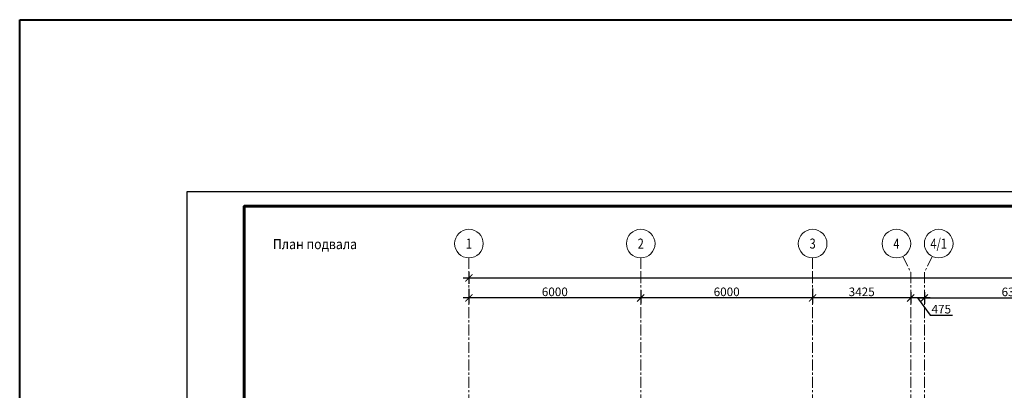
# Model space of a CAD drawing. Units: millimetres. Extents: x 617334 to 2132349, y 811929 to 1123234.
# Drawn here: x 688513 to 722885, y 1096980 to 1109929 of the extents above; entities that cross this region are included whole.
import ezdxf
from ezdxf.enums import TextEntityAlignment as Align

# ---------------------------------------------------------------- set-up
doc = ezdxf.new("R2010")
doc.units = ezdxf.units.MM
doc.header["$LTSCALE"] = 0.4
doc.linetypes.add('CENTER', pattern=[50.8, 31.75, -6.35, 6.35, -6.35])
doc.layers.add('1 ОСИ', color=7, linetype='Continuous', lineweight=9)
doc.layers.add('Конструкторам', color=1, linetype='Continuous', lineweight=13)
doc.styles.add('GOST 2.304', font='CS_Gost2304.shx', dxfattribs={"width": 0.87, "oblique": 15})
doc.styles.add('GOST 2.304_0.8', font='CS_Gost2304.shx', dxfattribs={"width": 0.8, "oblique": 15})
doc.dimstyles.new('GOST', dxfattribs={"dimscale": 100, "dimtxt": 3, "dimasz": 1.5, "dimexe": 1, "dimexo": 0, "dimtad": 1, "dimdec": 0, "dimrnd": 0.001, "dimtxsty": 'GOST 2.304', "dimblk": 'ARCHTICK', "dimcen": 2.5, "dimdle": 2, "dimclrt": 256, "dimadec": 0, "dimazin": 2, "dimtfac": 0.75, "dimtdec": 0, "dimtmove": 1, "dimatfit": 3, "dimfxl": 1, "dimtolj": 1, "dimarcsym": 0})

# ---------------------------------------------------------------- blocks, each defined once
blk = doc.blocks.new('_ArchTick')
at = {"color": 0, "linetype": 'ByBlock', "const_width": 0.15}
blk.add_lwpolyline([(-0.5, -0.5), (0.5, 0.5)], dxfattribs=at)
blk = doc.blocks.new('*D248')
at = {"layer": '1 ОСИ', "color": 0, "linetype": 'Continuous', "lineweight": -2, "ltscale": 30, "transparency": 16777216}
for p, q in [((704193, 1101106), (704193, 1100706)), ((751893, 1101106), (751893, 1100706)), ((703993, 1100906), (752093, 1100906))]:
    blk.add_line(p, q, dxfattribs=at)
at = {"layer": 'Defpoints', "color": 0, "linetype": 'Continuous', "ltscale": 30, "transparency": 16777216}
for p in [(704193, 1101106), (751893, 1101106), (751893, 1100906)]:
    blk.add_point(p, dxfattribs=at)
at = {"layer": '1 ОСИ', "color": 0, "linetype": 'Continuous', "lineweight": -2, "ltscale": 30, "transparency": 16777216, "xscale": 250, "yscale": 250, "zscale": 250, "rotation": 180}
blk.add_blockref('_ArchTick', (704193, 1100906), dxfattribs=at)
at = {"layer": '1 ОСИ', "color": 0, "linetype": 'Continuous', "lineweight": -2, "ltscale": 30, "transparency": 16777216, "xscale": 250, "yscale": 250, "zscale": 250}
blk.add_blockref('_ArchTick', (751893, 1100906), dxfattribs=at)
at = {"layer": '1 ОСИ', "linetype": 'Continuous', "lineweight": 13, "ltscale": 30, "transparency": 16777216, "insert": (728043, 1101118), "char_height": 300, "attachment_point": 5, "style": 'GOST 2.304_0.8'}
blk.add_mtext('\\A1;47700', dxfattribs=at)
blk = doc.blocks.new('*D249')
at = {"layer": '1 ОСИ', "color": 0, "linetype": 'Continuous', "lineweight": -2, "ltscale": 30, "transparency": 16777216}
for p, q in [((720093, 1100411), (720093, 1100006)), ((726393, 1100411), (726393, 1100006)), ((719893, 1100206), (726593, 1100206))]:
    blk.add_line(p, q, dxfattribs=at)
at = {"layer": 'Defpoints', "color": 0, "linetype": 'Continuous', "ltscale": 30, "transparency": 16777216}
for p in [(720093, 1100411), (726393, 1100411), (726393, 1100206)]:
    blk.add_point(p, dxfattribs=at)
at = {"layer": '1 ОСИ', "color": 0, "linetype": 'Continuous', "lineweight": -2, "ltscale": 30, "transparency": 16777216, "xscale": 250, "yscale": 250, "zscale": 250, "rotation": 180}
blk.add_blockref('_ArchTick', (720093, 1100206), dxfattribs=at)
at = {"layer": '1 ОСИ', "color": 0, "linetype": 'Continuous', "lineweight": -2, "ltscale": 30, "transparency": 16777216, "xscale": 250, "yscale": 250, "zscale": 250}
blk.add_blockref('_ArchTick', (726393, 1100206), dxfattribs=at)
at = {"layer": '1 ОСИ', "linetype": 'Continuous', "lineweight": 13, "ltscale": 30, "transparency": 16777216, "insert": (723243, 1100418), "char_height": 300, "attachment_point": 5, "style": 'GOST 2.304_0.8'}
blk.add_mtext('\\A1;6300', dxfattribs=at)
blk = doc.blocks.new('*D258')
at = {"layer": '1 ОСИ', "color": 0, "linetype": 'Continuous', "lineweight": -2, "ltscale": 30, "transparency": 16777216}
for p, q in [((719618, 1100411), (719618, 1100008)), ((720093, 1100411), (720093, 1100008)), ((720293, 1100208), (719418, 1100208)), ((719856, 1100208), (720298, 1099602)), ((720298, 1099602), (721071, 1099602))]:
    blk.add_line(p, q, dxfattribs=at)
at = {"layer": 'Defpoints', "color": 0, "linetype": 'Continuous', "ltscale": 30, "transparency": 16777216}
for p in [(719618, 1100411), (720093, 1100411), (719618, 1100208)]:
    blk.add_point(p, dxfattribs=at)
at = {"layer": '1 ОСИ', "color": 0, "linetype": 'Continuous', "lineweight": -2, "ltscale": 30, "transparency": 16777216, "xscale": 250, "yscale": 250, "zscale": 250, "rotation": 180}
blk.add_blockref('_ArchTick', (719618, 1100208), dxfattribs=at)
at = {"layer": '1 ОСИ', "color": 0, "linetype": 'Continuous', "lineweight": -2, "ltscale": 30, "transparency": 16777216, "xscale": 250, "yscale": 250, "zscale": 250}
blk.add_blockref('_ArchTick', (720093, 1100208), dxfattribs=at)
at = {"layer": '1 ОСИ', "linetype": 'Continuous', "lineweight": 13, "ltscale": 30, "transparency": 16777216, "insert": (720685, 1099815), "char_height": 300, "attachment_point": 5, "style": 'GOST 2.304_0.8'}
blk.add_mtext('\\A1;475', dxfattribs=at)
blk = doc.blocks.new('*D259')
at = {"layer": '1 ОСИ', "color": 0, "linetype": 'Continuous', "lineweight": -2, "ltscale": 30, "transparency": 16777216}
for p, q in [((716193, 1100543), (716193, 1100008)), ((719618, 1100411), (719618, 1100008)), ((719818, 1100208), (715993, 1100208))]:
    blk.add_line(p, q, dxfattribs=at)
at = {"layer": 'Defpoints', "color": 0, "linetype": 'Continuous', "ltscale": 30, "transparency": 16777216}
for p in [(716193, 1100543), (719618, 1100411), (716193, 1100208)]:
    blk.add_point(p, dxfattribs=at)
at = {"layer": '1 ОСИ', "color": 0, "linetype": 'Continuous', "lineweight": -2, "ltscale": 30, "transparency": 16777216, "xscale": 250, "yscale": 250, "zscale": 250, "rotation": 180}
blk.add_blockref('_ArchTick', (716193, 1100208), dxfattribs=at)
at = {"layer": '1 ОСИ', "color": 0, "linetype": 'Continuous', "lineweight": -2, "ltscale": 30, "transparency": 16777216, "xscale": 250, "yscale": 250, "zscale": 250}
blk.add_blockref('_ArchTick', (719618, 1100208), dxfattribs=at)
at = {"layer": '1 ОСИ', "linetype": 'Continuous', "lineweight": 13, "ltscale": 30, "transparency": 16777216, "insert": (717906, 1100421), "char_height": 300, "attachment_point": 5, "style": 'GOST 2.304_0.8'}
blk.add_mtext('\\A1;3425', dxfattribs=at)
blk = doc.blocks.new('*D260')
at = {"layer": '1 ОСИ', "color": 0, "linetype": 'Continuous', "lineweight": -2, "ltscale": 30, "transparency": 16777216}
for p, q in [((710193, 1100479), (710193, 1100008)), ((716193, 1100543), (716193, 1100008)), ((716393, 1100208), (709993, 1100208))]:
    blk.add_line(p, q, dxfattribs=at)
at = {"layer": 'Defpoints', "color": 0, "linetype": 'Continuous', "ltscale": 30, "transparency": 16777216}
for p in [(710193, 1100479), (716193, 1100543), (710193, 1100208)]:
    blk.add_point(p, dxfattribs=at)
at = {"layer": '1 ОСИ', "color": 0, "linetype": 'Continuous', "lineweight": -2, "ltscale": 30, "transparency": 16777216, "xscale": 250, "yscale": 250, "zscale": 250, "rotation": 180}
blk.add_blockref('_ArchTick', (710193, 1100208), dxfattribs=at)
at = {"layer": '1 ОСИ', "color": 0, "linetype": 'Continuous', "lineweight": -2, "ltscale": 30, "transparency": 16777216, "xscale": 250, "yscale": 250, "zscale": 250}
blk.add_blockref('_ArchTick', (716193, 1100208), dxfattribs=at)
at = {"layer": '1 ОСИ', "linetype": 'Continuous', "lineweight": 13, "ltscale": 30, "transparency": 16777216, "insert": (713193, 1100421), "char_height": 300, "attachment_point": 5, "style": 'GOST 2.304_0.8'}
blk.add_mtext('\\A1;6000', dxfattribs=at)
blk = doc.blocks.new('*D261')
at = {"layer": '1 ОСИ', "color": 0, "linetype": 'Continuous', "lineweight": -2, "ltscale": 30, "transparency": 16777216}
for p, q in [((704193, 1100527), (704193, 1100008)), ((710193, 1100479), (710193, 1100008)), ((710393, 1100208), (703993, 1100208))]:
    blk.add_line(p, q, dxfattribs=at)
at = {"layer": 'Defpoints', "color": 0, "linetype": 'Continuous', "ltscale": 30, "transparency": 16777216}
for p in [(704193, 1100527), (710193, 1100479), (704193, 1100208)]:
    blk.add_point(p, dxfattribs=at)
at = {"layer": '1 ОСИ', "color": 0, "linetype": 'Continuous', "lineweight": -2, "ltscale": 30, "transparency": 16777216, "xscale": 250, "yscale": 250, "zscale": 250, "rotation": 180}
blk.add_blockref('_ArchTick', (704193, 1100208), dxfattribs=at)
at = {"layer": '1 ОСИ', "color": 0, "linetype": 'Continuous', "lineweight": -2, "ltscale": 30, "transparency": 16777216, "xscale": 250, "yscale": 250, "zscale": 250}
blk.add_blockref('_ArchTick', (710193, 1100208), dxfattribs=at)
at = {"layer": '1 ОСИ', "linetype": 'Continuous', "lineweight": 13, "ltscale": 30, "transparency": 16777216, "insert": (707193, 1100421), "char_height": 300, "attachment_point": 5, "style": 'GOST 2.304_0.8'}
blk.add_mtext('\\A1;6000', dxfattribs=at)

msp = doc.modelspace()

# ---------------------------------------------------------------- linework, layer by layer
at = {"linetype": 'Continuous', "lineweight": 25, "ltscale": 100}
msp.add_lwpolyline([(694352.5, 1044511.9), (778452.5, 1044511.9), (778452.5, 1103911.9), (694352.5, 1103911.9), (694352.5, 1044511.9)], dxfattribs=at)
at = {"linetype": 'Continuous', "lineweight": 60, "ltscale": 100}
msp.add_lwpolyline([(696352.5, 1045011.9), (777952.5, 1045011.9), (777952.5, 1103411.9), (696352.5, 1103411.9), (696352.5, 1045011.9)], dxfattribs=at)
at = {"layer": '1 ОСИ', "color": 142, "linetype": 'CENTER', "lineweight": 0, "ltscale": 30}
for points in [[(719342.1, 1101658.5), (719618.5, 1101105.8), (719618.5, 1051905.8), (719342.1, 1051353)], [(720369.8, 1101658.5), (720093.5, 1101105.8), (720093.5, 1051905.8), (720369.8, 1051353)], [(704193.5, 1101605.8), (704193.5, 1101105.8), (704193.5, 1051905.8), (704193.5, 1051405.8)], [(710193.5, 1101605.8), (710193.5, 1101105.8), (710193.5, 1051905.8), (710193.5, 1051405.8)], [(716193.5, 1101605.8), (716193.5, 1101105.8), (716193.5, 1051905.8), (716193.5, 1051405.8)]]:
    msp.add_lwpolyline(points, dxfattribs=at)
at = {"layer": '1 ОСИ', "color": 6, "linetype": 'Continuous', "lineweight": 13, "ltscale": 30}
for centre in [(704193.5, 1102105.8), (710193.5, 1102105.8), (716193.5, 1102105.8), (719118.5, 1102105.8), (720593.5, 1102105.8)]:
    msp.add_circle(centre, 500, dxfattribs=at)
at = {"layer": 'Конструкторам', "lineweight": 40, "ltscale": 200}
msp.add_lwpolyline([(688512.5, 1109928.6), (1466801.6, 1109928.6), (1466801.6, 1036114.3), (688512.5, 1036114.3)], close=True, dxfattribs=at)

# ---------------------------------------------------------------- texts
at = {"color": 7, "lineweight": 18, "ltscale": 100, "style": 'GOST 2.304', "oblique": 15, "width": 0.9}
msp.add_text('План подвала', height=350, dxfattribs=at).set_placement((697352.5, 1101911.9))
at = {"layer": '1 ОСИ', "color": 6, "linetype": 'Continuous', "lineweight": 13, "ltscale": 30, "style": 'GOST 2.304_0.8', "oblique": 15, "width": 0.8}
for s, p in [('1', (704193.5, 1102105.8)), ('2', (710193.5, 1102105.8)), ('3', (716193.5, 1102105.8)), ('4', (719118.5, 1102105.8)), ('4/1', (720593.5, 1102105.8))]:
    msp.add_text(s, height=350, dxfattribs=at).set_placement(p, align=Align.MIDDLE_CENTER)

# ---------------------------------------------------------------- dimensions: what is measured, and where the dimension line sits
at = {"layer": '1 ОСИ', "color": 6, "linetype": 'Continuous', "lineweight": 13, "ltscale": 30}
for base, p1, p2, picture, middle in [((751893.5, 1100905.8), (704193.5, 1101105.8), (751893.5, 1101105.8), '*D248', (728043.5, 1101118.3)), ((704193.5, 1100208.2), (710193.5, 1100479.4), (704193.5, 1100527.1), '*D261', (707193.5, 1100420.7)), ((710193.5, 1100208.2), (716193.5, 1100543), (710193.5, 1100479.4), '*D260', (713193.5, 1100420.7)), ((716193.5, 1100208.2), (719618.5, 1100410.6), (716193.5, 1100543), '*D259', (717906, 1100420.7)), ((726393.5, 1100205.8), (720093.5, 1100410.6), (726393.5, 1100410.6), '*D249', (723243.5, 1100418.3))]:
    dim = msp.add_linear_dim(base=base, p1=p1, p2=p2, dimstyle='GOST', override={"dimasz": 2.5, "dimexe": 2, "dimtxsty": 'GOST 2.304_0.8'}, dxfattribs=at)
    dim.commit()
    dim.dimension.update_dxf_attribs({"geometry": picture, "text_midpoint": middle})
dim = msp.add_linear_dim(base=(719618.5, 1100208.2), p1=(720093.5, 1100410.6), p2=(719618.5, 1100410.6), dimstyle='GOST', override={"dimasz": 2.5, "dimexe": 2, "dimtxsty": 'GOST 2.304_0.8'}, dxfattribs=at)
dim.commit()
dim.dimension.update_dxf_attribs({"geometry": '*D258', "text_midpoint": (720360.8, 1099602.4), "dimtype": 160})

doc.saveas('drawing.dxf')
